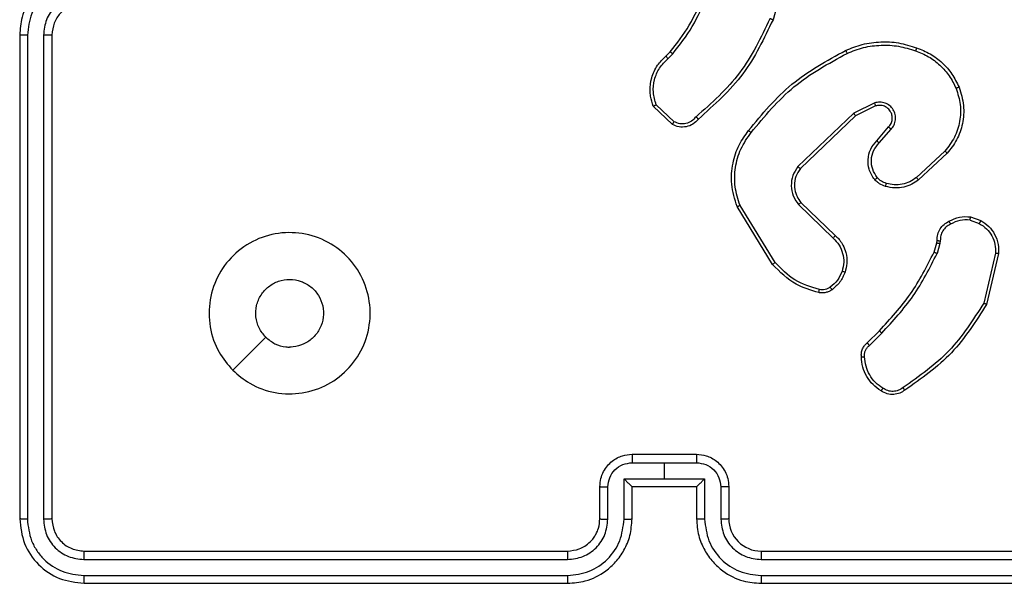
# Model space of a CAD drawing. Units: millimetres. Extents: x -5670 to 360556, y -3372 to 11289.
# Drawn here: x -2619 to -2558, y 4906 to 4941 of the extents above; entities that cross this region are included whole.
import ezdxf

# ---------------------------------------------------------------- set-up
doc = ezdxf.new("R2010")
doc.units = ezdxf.units.MM
doc.layers.add('Toestel 2D', color=7, linetype='Continuous', lineweight=20)

# ---------------------------------------------------------------- blocks, each defined once
blk = doc.blocks.new('wd1506 s')
at = {"color": 7, "linetype": 'Continuous', "lineweight": 25}
for p, q in [((-2300.3616, -449.8161), (-2300.4615, -450.1712)), ((-2305.1358, -450.2665), (-2305.1358, -453.2665)), ((-2305.0884, -450.2669), (-2305.0884, -453.2689)), ((-2304.9883, -450.2669), (-2304.9884, -453.2689)), ((-2304.9358, -450.2665), (-2304.9358, -453.2665)), ((-2301.1257, -450.3971), (-2301.0989, -450.3707)), ((-2301.113, -450.4127), (-2301.0837, -450.3838)), ((-2301.0752, -450.8038), (-2301.1866, -450.6982)), ((-2299.8305, -450.6874), (-2299.9603, -450.7509)), ((-2301.0859, -450.8205), (-2301.2041, -450.708)), ((-2299.9603, -450.7509), (-2300.307, -451.0826)), ((-2299.9491, -450.7669), (-2300.2917, -451.0949)), ((-2299.8245, -450.7062), (-2299.9491, -450.7669)), ((-2299.8177, -450.9215), (-2299.744, -450.8366)), ((-2299.8029, -450.9356), (-2299.7289, -450.8504)), ((-2299.395, -450.986), (-2299.571, -451.1494)), ((-2299.3808, -450.9993), (-2299.5588, -451.1645)), ((-2300.2885, -451.3043), (-2300.0749, -451.5103)), ((-2300.4645, -451.6891), (-2300.6845, -451.3301)), ((-2300.4488, -451.6769), (-2300.666, -451.3227)), ((-2300.3031, -451.3181), (-2300.0878, -451.5258)), ((-2299.239, -451.4141), (-2299.1813, -451.435)), ((-2299.2359, -451.394), (-2299.1724, -451.4169)), ((-2299.4621, -451.6122), (-2299.4457, -451.5553)), ((-2299.4457, -451.5553), (-2299.4437, -451.5408)), ((-2299.4255, -451.5585), (-2299.4434, -451.6209)), ((-2299.4232, -451.5422), (-2299.4255, -451.5585)), ((-2299.0812, -451.6201), (-2299.1543, -451.9287)), ((-2299.0618, -451.6214), (-2299.1367, -451.9365)), ((-2299.877, -452.176), (-2299.8013, -452.1003)), ((-2299.8635, -452.1918), (-2299.7868, -452.1151)), ((-2301.3359, -452.8665), (-2300.9359, -452.8665)), ((-2301.336, -452.9186), (-2301.1358, -452.9186)), ((-2301.1358, -452.9186), (-2300.9357, -452.9186)), ((-2301.1358, -452.9186), (-2301.1358, -453.0187)), ((-2301.386, -453.0187), (-2301.1358, -453.0187)), ((-2301.386, -453.2689), (-2301.386, -453.0187)), ((-2301.1358, -453.0187), (-2300.8857, -453.0187)), ((-2300.8857, -453.0187), (-2300.8857, -453.2689)), ((-2301.5358, -453.2665), (-2301.5358, -453.0666)), ((-2301.4861, -453.2689), (-2301.4861, -453.0687)), ((-2301.3359, -453.2665), (-2301.3359, -453.0666)), ((-2301.3359, -453.0666), (-2301.3359, -453.0666)), ((-2301.3359, -453.0666), (-2300.9359, -453.0666)), ((-2300.9359, -453.0666), (-2300.9359, -453.2665)), ((-2300.9358, -453.0666), (-2300.9359, -453.0666)), ((-2300.7856, -453.0687), (-2300.7856, -453.2689)), ((-2300.7358, -453.0666), (-2300.7358, -453.2665)), ((-2304.7358, -453.4666), (-2301.7358, -453.4666)), ((-2300.5358, -453.4666), (-2297.5358, -453.4666)), ((-2304.7382, -453.5191), (-2301.7362, -453.519)), ((-2300.5355, -453.519), (-2297.5335, -453.5191)), ((-2304.7382, -453.6191), (-2301.7362, -453.6191)), ((-2300.5355, -453.6191), (-2297.5335, -453.6191)), ((-2304.7358, -453.6666), (-2301.7358, -453.6666)), ((-2300.5358, -453.6666), (-2297.5358, -453.6666))]:
    blk.add_line(p, q, dxfattribs=at)
at = {"color": 7, "linetype": 'Continuous', "lineweight": 25, "flags": 128}
blk.add_lwpolyline([(-2303.8142, -452.3449), (-2303.7118, -452.2425), (-2303.6094, -452.1401)], dxfattribs=at)
at = {"color": 7, "linetype": 'Continuous', "lineweight": 25}
blk.add_arc((-2300.5359, -453.2666), 0.2, 179.99353, 270.00306, dxfattribs=at)
for points, knots in [([(-2304.7358, -449.8665), (-2304.7709, -449.8692), (-2304.8384, -449.8743), (-2304.9294, -449.9126), (-2305.0032, -449.9647), (-2305.0734, -450.0425), (-2305.1259, -450.145), (-2305.1328, -450.2293), (-2305.1358, -450.2665)], [0, 0, 0, 0, 0.167275, 0.322555, 0.465798, 0.59702, 0.822398, 1, 1, 1, 1]), ([(-2304.7382, -449.9167), (-2304.7841, -449.922), (-2304.8757, -449.9327), (-2304.9916, -450.0135), (-2305.0716, -450.1296), (-2305.0828, -450.2211), (-2305.0884, -450.2669)], [0, 0, 0, 0, 0.25045, 0.500145, 0.750083, 1, 1, 1, 1]), ([(-2304.7382, -450.0168), (-2304.7708, -450.0207), (-2304.8362, -450.0287), (-2304.9191, -450.0858), (-2304.9769, -450.1686), (-2304.9845, -450.2341), (-2304.9883, -450.2669)], [0, 0, 0, 0, 0.249938, 0.499894, 0.749587, 1, 1, 1, 1]), ([(-2301.0989, -450.3707), (-2301.0571, -450.317), (-2300.9725, -450.2085), (-2300.9184, -450.0819), (-2300.891, -450.018)], [0, 0, 0, 0, 0.494656, 1, 1, 1, 1]), ([(-2301.0837, -450.3838), (-2301.0407, -450.3285), (-2300.9547, -450.2179), (-2300.8996, -450.0891), (-2300.8721, -450.0247)], [0, 0, 0, 0, 0.500025, 1, 1, 1, 1]), ([(-2304.7358, -450.0666), (-2304.7542, -450.068), (-2304.7881, -450.0707), (-2304.8399, -450.0928), (-2304.8878, -450.1309), (-2304.9275, -450.192), (-2304.933, -450.241), (-2304.9358, -450.2665)], [0, 0, 0, 0, 0.176043, 0.323715, 0.533026, 0.756679, 1, 1, 1, 1]), ([(-2300.4803, -450.1649), (-2300.5363, -450.2818), (-2300.6484, -450.5155), (-2300.8423, -450.6875), (-2300.9392, -450.7735)], [0, 0, 0, 0, 0.499995, 1, 1, 1, 1]), ([(-2300.4615, -450.1712), (-2300.517, -450.288), (-2300.6296, -450.5247), (-2300.8255, -450.699), (-2300.9248, -450.7873)], [0, 0, 0, 0, 0.493274, 1, 1, 1, 1]), ([(-2300.4615, -450.1712), (-2300.4617, -450.1712), (-2300.4621, -450.1711), (-2300.4649, -450.1701), (-2300.4684, -450.169), (-2300.4718, -450.1678), (-2300.4758, -450.1664), (-2300.4788, -450.1654), (-2300.4803, -450.1649)], [0, 0, 0, 0, 0.200789, 0.433938, 0.562857, 0.700416, 0.84601, 1, 1, 1, 1]), ([(-2305.0884, -450.2669), (-2305.0947, -450.2669), (-2305.1073, -450.2669), (-2305.1229, -450.2668), (-2305.1337, -450.2667), (-2305.1351, -450.2666), (-2305.1358, -450.2665)], [0, 0, 0, 0, 0.250091, 0.499983, 0.74981, 1, 1, 1, 1]), ([(-2304.9358, -450.2665), (-2304.9361, -450.2666), (-2304.9365, -450.2666), (-2304.9397, -450.2667), (-2304.9446, -450.2667), (-2304.9511, -450.2668), (-2304.9592, -450.2669), (-2304.9683, -450.2669), (-2304.9782, -450.2669), (-2304.985, -450.2669), (-2304.9883, -450.2669)], [0, 0, 0, 0, 0.125031, 0.250207, 0.375207, 0.500023, 0.624752, 0.749818, 0.874957, 1, 1, 1, 1]), ([(-2300.011, -450.3619), (-2299.9768, -450.3481), (-2299.9067, -450.3199), (-2299.7948, -450.3056), (-2299.68, -450.311), (-2299.6079, -450.3337), (-2299.5707, -450.3454)], [0, 0, 0, 0, 0.243398, 0.499996, 0.742022, 1, 1, 1, 1]), ([(-2300.0022, -450.3802), (-2299.9683, -450.3667), (-2299.9005, -450.3397), (-2299.7913, -450.3265), (-2299.6814, -450.3316), (-2299.6118, -450.3535), (-2299.577, -450.3645)], [0, 0, 0, 0, 0.249943, 0.499987, 0.750048, 1, 1, 1, 1]), ([(-2301.2041, -450.708), (-2301.211, -450.6873), (-2301.2215, -450.6556), (-2301.2261, -450.596), (-2301.2176, -450.5291), (-2301.1836, -450.4533), (-2301.1442, -450.4151), (-2301.1257, -450.3971)], [0, 0, 0, 0, 0.190196, 0.290667, 0.52225, 0.775128, 1, 1, 1, 1]), ([(-2301.1257, -450.3971), (-2301.1255, -450.3973), (-2301.1252, -450.3979), (-2301.1223, -450.4014), (-2301.118, -450.4066), (-2301.1147, -450.4107), (-2301.113, -450.4127)], [0, 0, 0, 0, 0.250216, 0.499932, 0.749504, 1, 1, 1, 1]), ([(-2301.0989, -450.3707), (-2301.0986, -450.371), (-2301.0981, -450.3715), (-2301.094, -450.375), (-2301.089, -450.3793), (-2301.0854, -450.3823), (-2301.0837, -450.3838)], [0, 0, 0, 0, 0.2798379, 0.5592953, 0.7798698, 1, 1, 1, 1]), ([(-2300.6134, -450.8592), (-2300.5289, -450.757), (-2300.36, -450.5526), (-2300.1273, -450.4254), (-2300.011, -450.3619)], [0, 0, 0, 0, 0.500126, 1, 1, 1, 1]), ([(-2300.5974, -450.8717), (-2300.5139, -450.7708), (-2300.3469, -450.569), (-2300.1171, -450.4431), (-2300.0022, -450.3802)], [0, 0, 0, 0, 0.499991, 1, 1, 1, 1]), ([(-2300.011, -450.3619), (-2300.0108, -450.3622), (-2300.0105, -450.3627), (-2300.0085, -450.3669), (-2300.0056, -450.373), (-2300.0034, -450.3778), (-2300.0022, -450.3802)], [0, 0, 0, 0, 0.250382, 0.500402, 0.750038, 1, 1, 1, 1]), ([(-2299.5707, -450.3454), (-2299.5707, -450.3457), (-2299.5708, -450.3462), (-2299.5717, -450.3491), (-2299.5729, -450.3527), (-2299.5741, -450.3561), (-2299.5754, -450.3601), (-2299.5764, -450.363), (-2299.577, -450.3645)], [0, 0, 0, 0, 0.209041, 0.444944, 0.573146, 0.708506, 0.850659, 1, 1, 1, 1]), ([(-2299.577, -450.3645), (-2299.5495, -450.3754), (-2299.4946, -450.3972), (-2299.4241, -450.4517), (-2299.3644, -450.5178), (-2299.3384, -450.5709), (-2299.3254, -450.5974)], [0, 0, 0, 0, 0.24991, 0.500017, 0.750081, 1, 1, 1, 1]), ([(-2299.5707, -450.3454), (-2299.5419, -450.3568), (-2299.4843, -450.3796), (-2299.4102, -450.4364), (-2299.3479, -450.506), (-2299.3209, -450.5617), (-2299.3073, -450.5896)], [0, 0, 0, 0, 0.250007, 0.499982, 0.749958, 1, 1, 1, 1]), ([(-2301.1866, -450.6982), (-2301.194, -450.6728), (-2301.2088, -450.6222), (-2301.2, -450.5425), (-2301.1694, -450.4684), (-2301.1318, -450.4313), (-2301.113, -450.4127)], [0, 0, 0, 0, 0.249991, 0.499951, 0.749848, 1, 1, 1, 1]), ([(-2299.3254, -450.5974), (-2299.3149, -450.6306), (-2299.2939, -450.6971), (-2299.2993, -450.8026), (-2299.3307, -450.9035), (-2299.3736, -450.9585), (-2299.395, -450.986)], [0, 0, 0, 0, 0.24997, 0.499977, 0.749854, 1, 1, 1, 1]), ([(-2299.3073, -450.5896), (-2299.2956, -450.6273), (-2299.2726, -450.701), (-2299.2815, -450.815), (-2299.3164, -450.9178), (-2299.3597, -450.9726), (-2299.3808, -450.9993)], [0, 0, 0, 0, 0.2683753, 0.5245265, 0.7683956, 1, 1, 1, 1]), ([(-2299.3073, -450.5896), (-2299.3076, -450.5897), (-2299.3081, -450.59), (-2299.3122, -450.5919), (-2299.3182, -450.5944), (-2299.323, -450.5964), (-2299.3254, -450.5974)], [0, 0, 0, 0, 0.249676, 0.499904, 0.749538, 1, 1, 1, 1]), ([(-2301.2041, -450.708), (-2301.2039, -450.7078), (-2301.2034, -450.7076), (-2301.2006, -450.706), (-2301.1973, -450.7042), (-2301.1942, -450.7024), (-2301.1905, -450.7004), (-2301.1879, -450.6989), (-2301.1866, -450.6982)], [0, 0, 0, 0, 0.2135412, 0.450384, 0.5785156, 0.7127041, 0.8533917, 1, 1, 1, 1]), ([(-2299.7289, -450.8504), (-2299.7221, -450.8418), (-2299.7084, -450.8246), (-2299.6997, -450.7921), (-2299.7017, -450.759), (-2299.7143, -450.7282), (-2299.7363, -450.7031), (-2299.7653, -450.6869), (-2299.7983, -450.6803), (-2299.8197, -450.685), (-2299.8305, -450.6874)], [0, 0, 0, 0, 0.1251, 0.250168, 0.374949, 0.499995, 0.624894, 0.750019, 0.874996, 1, 1, 1, 1]), ([(-2299.8245, -450.7062), (-2299.8246, -450.7059), (-2299.8247, -450.7052), (-2299.826, -450.701), (-2299.828, -450.6948), (-2299.8297, -450.6899), (-2299.8305, -450.6874)], [0, 0, 0, 0, 0.24975, 0.499724, 0.749561, 1, 1, 1, 1]), ([(-2299.744, -450.8366), (-2299.7385, -450.8299), (-2299.7275, -450.8164), (-2299.7208, -450.7921), (-2299.7212, -450.7678), (-2299.7292, -450.7429), (-2299.7445, -450.7234), (-2299.7621, -450.7114), (-2299.7801, -450.7039), (-2299.8016, -450.7007), (-2299.8174, -450.7045), (-2299.8245, -450.7062)], [0, 0, 0, 0, 0.122005, 0.248524, 0.35083, 0.467245, 0.617039, 0.696801, 0.769123, 0.895964, 1, 1, 1, 1]), ([(-2299.9491, -450.7669), (-2299.9492, -450.7668), (-2299.9494, -450.7664), (-2299.951, -450.7641), (-2299.953, -450.7612), (-2299.9551, -450.7583), (-2299.9576, -450.7548), (-2299.9594, -450.7522), (-2299.9603, -450.7509)], [0, 0, 0, 0, 0.194287, 0.425483, 0.554694, 0.694024, 0.842407, 1, 1, 1, 1]), ([(-2300.9248, -450.7873), (-2300.9352, -450.7986), (-2300.956, -450.8211), (-2300.9995, -450.8373), (-2301.0452, -450.8388), (-2301.0724, -450.8266), (-2301.0859, -450.8205)], [0, 0, 0, 0, 0.2549802, 0.5066424, 0.7549673, 1, 1, 1, 1]), ([(-2301.0859, -450.8205), (-2301.0858, -450.8203), (-2301.0855, -450.8199), (-2301.0838, -450.8173), (-2301.0817, -450.8141), (-2301.0798, -450.8111), (-2301.0776, -450.8076), (-2301.076, -450.8051), (-2301.0752, -450.8038)], [0, 0, 0, 0, 0.215569, 0.453841, 0.581064, 0.714847, 0.854822, 1, 1, 1, 1]), ([(-2300.9392, -450.7735), (-2300.9477, -450.7831), (-2300.9648, -450.8022), (-2301.0009, -450.817), (-2301.04, -450.8192), (-2301.0635, -450.809), (-2301.0752, -450.8038)], [0, 0, 0, 0, 0.24991, 0.499892, 0.749613, 1, 1, 1, 1]), ([(-2300.9248, -450.7873), (-2300.925, -450.7872), (-2300.9254, -450.7868), (-2300.9279, -450.7844), (-2300.9307, -450.7817), (-2300.9332, -450.7792), (-2300.9361, -450.7765), (-2300.9382, -450.7745), (-2300.9392, -450.7735)], [0, 0, 0, 0, 0.228283, 0.470383, 0.596851, 0.727745, 0.862149, 1, 1, 1, 1]), ([(-2300.6845, -451.3301), (-2300.6987, -451.2842), (-2300.7258, -451.1964), (-2300.7152, -451.0637), (-2300.678, -450.9495), (-2300.6341, -450.8882), (-2300.6134, -450.8592)], [0, 0, 0, 0, 0.2865845, 0.5488318, 0.7866091, 1, 1, 1, 1]), ([(-2300.666, -451.3227), (-2300.6781, -451.2845), (-2300.7023, -451.2082), (-2300.6986, -451.0871), (-2300.6664, -450.9702), (-2300.6204, -450.9045), (-2300.5974, -450.8717)], [0, 0, 0, 0, 0.25001, 0.499979, 0.749905, 1, 1, 1, 1]), ([(-2300.5974, -450.8717), (-2300.5987, -450.8708), (-2300.6011, -450.8689), (-2300.6045, -450.8662), (-2300.6074, -450.864), (-2300.6104, -450.8616), (-2300.6129, -450.8597), (-2300.6132, -450.8594), (-2300.6134, -450.8592)], [0, 0, 0, 0, 0.1502, 0.293297, 0.429223, 0.557288, 0.792784, 1, 1, 1, 1]), ([(-2299.744, -450.8366), (-2299.7439, -450.8367), (-2299.7436, -450.8368), (-2299.7419, -450.8384), (-2299.7394, -450.8408), (-2299.7366, -450.8433), (-2299.733, -450.8466), (-2299.7303, -450.8491), (-2299.7289, -450.8504)], [0, 0, 0, 0, 0.155989, 0.374286, 0.507139, 0.655491, 0.819595, 1, 1, 1, 1]), ([(-2299.8299, -451.1631), (-2299.8375, -451.1528), (-2299.8521, -451.1331), (-2299.8686, -451.0914), (-2299.8751, -451.0371), (-2299.8602, -450.9724), (-2299.8317, -450.9382), (-2299.8177, -450.9215)], [0, 0, 0, 0, 0.145255, 0.276031, 0.502109, 0.756333, 1, 1, 1, 1]), ([(-2299.8144, -451.1504), (-2299.8253, -451.1338), (-2299.8472, -451.1007), (-2299.8545, -451.0406), (-2299.8412, -450.9814), (-2299.8157, -450.9509), (-2299.8029, -450.9356)], [0, 0, 0, 0, 0.249969, 0.499846, 0.749595, 1, 1, 1, 1]), ([(-2299.8177, -450.9215), (-2299.8176, -450.9217), (-2299.8172, -450.922), (-2299.8149, -450.9242), (-2299.8122, -450.9268), (-2299.8095, -450.9294), (-2299.8063, -450.9324), (-2299.804, -450.9345), (-2299.8029, -450.9356)], [0, 0, 0, 0, 0.206124, 0.441117, 0.569484, 0.705976, 0.849502, 1, 1, 1, 1]), ([(-2299.3808, -450.9993), (-2299.381, -450.9991), (-2299.3814, -450.9986), (-2299.3847, -450.9956), (-2299.3894, -450.9912), (-2299.3931, -450.9878), (-2299.395, -450.986)], [0, 0, 0, 0, 0.249875, 0.499952, 0.749893, 1, 1, 1, 1]), ([(-2300.307, -451.0826), (-2300.3188, -451.1005), (-2300.3424, -451.1364), (-2300.3514, -451.2011), (-2300.34, -451.2654), (-2300.3154, -451.3006), (-2300.3031, -451.3181)], [0, 0, 0, 0, 0.25022, 0.500066, 0.750097, 1, 1, 1, 1]), ([(-2300.2917, -451.0949), (-2300.302, -451.1105), (-2300.3226, -451.1416), (-2300.3311, -451.1965), (-2300.3243, -451.2393), (-2300.3101, -451.2753), (-2300.2971, -451.2928), (-2300.2885, -451.3043)], [0, 0, 0, 0, 0.244211, 0.489948, 0.713079, 0.811077, 1, 1, 1, 1]), ([(-2300.2917, -451.0949), (-2300.292, -451.0947), (-2300.2925, -451.0944), (-2300.296, -451.0915), (-2300.301, -451.0875), (-2300.305, -451.0842), (-2300.307, -451.0826)], [0, 0, 0, 0, 0.249994, 0.500203, 0.749822, 1, 1, 1, 1]), ([(-2299.8299, -451.1631), (-2299.8296, -451.1629), (-2299.8291, -451.1626), (-2299.8255, -451.1597), (-2299.8204, -451.1555), (-2299.8164, -451.1521), (-2299.8144, -451.1504)], [0, 0, 0, 0, 0.250324, 0.500226, 0.750122, 1, 1, 1, 1]), ([(-2299.7641, -451.205), (-2299.7765, -451.2003), (-2299.7904, -451.1951), (-2299.8049, -451.1854), (-2299.8156, -451.1778), (-2299.8237, -451.1694), (-2299.8299, -451.1631)], [0, 0, 0, 0, 0.499396, 0.560163, 0.66384, 1, 1, 1, 1]), ([(-2299.758, -451.1862), (-2299.7686, -451.1822), (-2299.79, -451.1742), (-2299.8062, -451.1583), (-2299.8144, -451.1504)], [0, 0, 0, 0, 0.500068, 1, 1, 1, 1]), ([(-2299.5588, -451.1645), (-2299.5722, -451.1742), (-2299.5999, -451.1941), (-2299.6503, -451.2114), (-2299.7068, -451.2179), (-2299.7446, -451.2094), (-2299.7641, -451.205)], [0, 0, 0, 0, 0.226403, 0.468574, 0.726465, 1, 1, 1, 1]), ([(-2299.7641, -451.205), (-2299.7639, -451.2047), (-2299.7636, -451.2041), (-2299.7622, -451.1998), (-2299.7602, -451.1936), (-2299.7587, -451.1887), (-2299.758, -451.1862)], [0, 0, 0, 0, 0.250068, 0.499797, 0.749683, 1, 1, 1, 1]), ([(-2299.571, -451.1494), (-2299.5846, -451.159), (-2299.6116, -451.1782), (-2299.6595, -451.1932), (-2299.7095, -451.1975), (-2299.7418, -451.1899), (-2299.758, -451.1862)], [0, 0, 0, 0, 0.250046, 0.500023, 0.749972, 1, 1, 1, 1]), ([(-2299.5588, -451.1645), (-2299.559, -451.1643), (-2299.5594, -451.1638), (-2299.5621, -451.1603), (-2299.5662, -451.1553), (-2299.5694, -451.1514), (-2299.571, -451.1494)], [0, 0, 0, 0, 0.249742, 0.499887, 0.749488, 1, 1, 1, 1]), ([(-2300.2885, -451.3043), (-2300.2887, -451.3046), (-2300.289, -451.3052), (-2300.2923, -451.3084), (-2300.2973, -451.3129), (-2300.3012, -451.3164), (-2300.3031, -451.3181)], [0, 0, 0, 0, 0.250198, 0.500359, 0.749924, 1, 1, 1, 1]), ([(-2300.6845, -451.3301), (-2300.6842, -451.33), (-2300.6836, -451.3299), (-2300.6793, -451.3282), (-2300.6732, -451.3257), (-2300.6684, -451.3237), (-2300.666, -451.3227)], [0, 0, 0, 0, 0.250396, 0.500029, 0.749956, 1, 1, 1, 1]), ([(-2299.4437, -451.5408), (-2299.4431, -451.5279), (-2299.4419, -451.5023), (-2299.4256, -451.4675), (-2299.4015, -451.4389), (-2299.3801, -451.4272), (-2299.3696, -451.4214)], [0, 0, 0, 0, 0.2593207, 0.5124213, 0.7593477, 1, 1, 1, 1]), ([(-2299.3696, -451.4214), (-2299.3485, -451.4108), (-2299.3065, -451.3894), (-2299.2594, -451.3925), (-2299.2359, -451.394)], [0, 0, 0, 0, 0.49999, 1, 1, 1, 1]), ([(-2299.3696, -451.4214), (-2299.3694, -451.4217), (-2299.3691, -451.4222), (-2299.3674, -451.4253), (-2299.3655, -451.4288), (-2299.3637, -451.4321), (-2299.3618, -451.4357), (-2299.3604, -451.4383), (-2299.3597, -451.4396)], [0, 0, 0, 0, 0.227012, 0.468405, 0.595294, 0.726374, 0.861379, 1, 1, 1, 1]), ([(-2299.239, -451.4141), (-2299.2602, -451.4129), (-2299.3028, -451.4104), (-2299.3407, -451.4299), (-2299.3597, -451.4396)], [0, 0, 0, 0, 0.50004, 1, 1, 1, 1]), ([(-2299.239, -451.4141), (-2299.2387, -451.4126), (-2299.2382, -451.4097), (-2299.2375, -451.4057), (-2299.2369, -451.4021), (-2299.2363, -451.3982), (-2299.2358, -451.3948), (-2299.2358, -451.3942), (-2299.2359, -451.394)], [0, 0, 0, 0, 0.140894, 0.277819, 0.410328, 0.537732, 0.777847, 1, 1, 1, 1]), ([(-2299.1724, -451.4169), (-2299.1725, -451.4173), (-2299.1727, -451.4181), (-2299.175, -451.4229), (-2299.1781, -451.4288), (-2299.1802, -451.4329), (-2299.1813, -451.435)], [0, 0, 0, 0, 0.279796, 0.558945, 0.77928, 1, 1, 1, 1]), ([(-2299.1813, -451.435), (-2299.1657, -451.4451), (-2299.1344, -451.4655), (-2299.1013, -451.5113), (-2299.0811, -451.5641), (-2299.0812, -451.6015), (-2299.0812, -451.6201)], [0, 0, 0, 0, 0.250021, 0.499982, 0.749956, 1, 1, 1, 1]), ([(-2299.1724, -451.4169), (-2299.1551, -451.4281), (-2299.1205, -451.4505), (-2299.083, -451.5025), (-2299.0612, -451.5613), (-2299.0616, -451.6024), (-2299.0618, -451.6214)], [0, 0, 0, 0, 0.250054, 0.49995, 0.769733, 1, 1, 1, 1]), ([(-2303.8142, -452.3449), (-2303.8444, -452.3093), (-2303.9107, -452.2308), (-2303.9627, -452.0769), (-2303.963, -451.9066), (-2303.9072, -451.7446), (-2303.7998, -451.6117), (-2303.6554, -451.5198), (-2303.4883, -451.4833), (-2303.3176, -451.5021), (-2303.1645, -451.5775), (-2303.0434, -451.6995), (-2302.9703, -451.8532), (-2302.9529, -452.0241), (-2302.9913, -452.1902), (-2303.0843, -452.3347), (-2303.2187, -452.4398), (-2303.3809, -452.4949), (-2303.5517, -452.4923), (-2303.7035, -452.4394), (-2303.7803, -452.3739), (-2303.8142, -452.3449)], [0, 0, 0, 0, 0.044524, 0.0979, 0.151701, 0.205539, 0.25893, 0.312782, 0.366703, 0.419995, 0.474536, 0.527072, 0.582039, 0.634415, 0.689046, 0.742518, 0.796167, 0.849853, 0.9037, 0.957431, 1, 1, 1, 1]), ([(-2299.3597, -451.4396), (-2299.3692, -451.4447), (-2299.3881, -451.4549), (-2299.409, -451.4801), (-2299.4222, -451.5099), (-2299.4229, -451.5315), (-2299.4232, -451.5422)], [0, 0, 0, 0, 0.2500387, 0.4999395, 0.7500151, 1, 1, 1, 1]), ([(-2300.0749, -451.5103), (-2300.0751, -451.5106), (-2300.0755, -451.5113), (-2300.0789, -451.5154), (-2300.0832, -451.5205), (-2300.0863, -451.524), (-2300.0878, -451.5258)], [0, 0, 0, 0, 0.279843, 0.559262, 0.779916, 1, 1, 1, 1]), ([(-2300.0878, -451.5258), (-2300.0748, -451.5394), (-2300.0487, -451.5667), (-2300.0269, -451.6195), (-2300.0195, -451.6762), (-2300.0286, -451.7128), (-2300.0332, -451.7311)], [0, 0, 0, 0, 0.249996, 0.500024, 0.749892, 1, 1, 1, 1]), ([(-2300.0749, -451.5103), (-2300.0714, -451.5134), (-2300.0617, -451.5223), (-2300.0449, -451.5415), (-2300.0247, -451.5724), (-2300.0061, -451.6203), (-2299.9994, -451.6788), (-2300.0099, -451.719), (-2300.0146, -451.7371)], [0, 0, 0, 0, 0.05666, 0.159039, 0.307058, 0.500565, 0.775376, 1, 1, 1, 1]), ([(-2299.4457, -451.5553), (-2299.4453, -451.5554), (-2299.4446, -451.5556), (-2299.4392, -451.5565), (-2299.4325, -451.5575), (-2299.4278, -451.5582), (-2299.4255, -451.5585)], [0, 0, 0, 0, 0.279844, 0.559132, 0.779428, 1, 1, 1, 1]), ([(-2299.4437, -451.5408), (-2299.4434, -451.5409), (-2299.4429, -451.5411), (-2299.4393, -451.5414), (-2299.4353, -451.5416), (-2299.4317, -451.5418), (-2299.4276, -451.5421), (-2299.4247, -451.5422), (-2299.4232, -451.5422)], [0, 0, 0, 0, 0.227848, 0.469806, 0.596643, 0.72739, 0.861925, 1, 1, 1, 1]), ([(-2299.8013, -452.1003), (-2299.7334, -452.0268), (-2299.5976, -451.8799), (-2299.5073, -451.7014), (-2299.4621, -451.6122)], [0, 0, 0, 0, 0.499999, 1, 1, 1, 1]), ([(-2299.7868, -452.1151), (-2299.7181, -452.0407), (-2299.5807, -451.8919), (-2299.4892, -451.7112), (-2299.4434, -451.6209)], [0, 0, 0, 0, 0.4999903, 1, 1, 1, 1]), ([(-2299.4621, -451.6122), (-2299.4618, -451.6124), (-2299.4611, -451.6128), (-2299.4561, -451.6151), (-2299.4499, -451.6179), (-2299.4456, -451.6199), (-2299.4434, -451.6209)], [0, 0, 0, 0, 0.2797194, 0.5589565, 0.7793045, 1, 1, 1, 1]), ([(-2299.0618, -451.6214), (-2299.0621, -451.6214), (-2299.0628, -451.6215), (-2299.0672, -451.6213), (-2299.0736, -451.6208), (-2299.0787, -451.6203), (-2299.0812, -451.6201)], [0, 0, 0, 0, 0.249967, 0.49996, 0.749563, 1, 1, 1, 1]), ([(-2300.4645, -451.6891), (-2300.4642, -451.6889), (-2300.4636, -451.6886), (-2300.46, -451.6859), (-2300.4548, -451.6818), (-2300.4508, -451.6786), (-2300.4488, -451.6769)], [0, 0, 0, 0, 0.249796, 0.499916, 0.749767, 1, 1, 1, 1]), ([(-2300.1737, -451.8445), (-2300.2268, -451.8284), (-2300.3329, -451.7962), (-2300.4101, -451.7167), (-2300.4488, -451.6769)], [0, 0, 0, 0, 0.499983, 1, 1, 1, 1]), ([(-2300.178, -451.8636), (-2300.2266, -451.8495), (-2300.3373, -451.8175), (-2300.4188, -451.7352), (-2300.4645, -451.6891)], [0, 0, 0, 0, 0.439124, 1, 1, 1, 1]), ([(-2300.0332, -451.7311), (-2300.0416, -451.7504), (-2300.0584, -451.7889), (-2300.0904, -451.8163), (-2300.1064, -451.83)], [0, 0, 0, 0, 0.500083, 1, 1, 1, 1]), ([(-2300.0146, -451.7371), (-2300.0238, -451.7583), (-2300.0422, -451.8006), (-2300.0773, -451.8306), (-2300.0949, -451.8456)], [0, 0, 0, 0, 0.499932, 1, 1, 1, 1]), ([(-2300.0146, -451.7371), (-2300.0149, -451.7371), (-2300.0155, -451.7369), (-2300.0197, -451.7356), (-2300.0259, -451.7336), (-2300.0308, -451.7319), (-2300.0332, -451.7311)], [0, 0, 0, 0, 0.249702, 0.499713, 0.749446, 1, 1, 1, 1]), ([(-2303.6093, -452.14), (-2303.6244, -452.1217), (-2303.6545, -452.0851), (-2303.6733, -452.0151), (-2303.6695, -451.9436), (-2303.6418, -451.8772), (-2303.5938, -451.8238), (-2303.5307, -451.7892), (-2303.4597, -451.7775), (-2303.3889, -451.79), (-2303.3263, -451.8252), (-2303.2788, -451.879), (-2303.2518, -451.9456), (-2303.2484, -452.0173), (-2303.2689, -452.0861), (-2303.311, -452.1444), (-2303.37, -452.1852), (-2303.4233, -452.2004), (-2303.4538, -452.2013), (-2303.4608, -452.2015)], [0, 0, 0, 0, 0.061293, 0.122579, 0.183887, 0.245274, 0.30665, 0.368098, 0.429513, 0.490915, 0.552223, 0.613523, 0.674773, 0.736089, 0.797426, 0.858836, 0.920276, 0.981705, 1, 1, 1, 1]), ([(-2300.178, -451.8636), (-2300.1779, -451.8633), (-2300.1777, -451.8627), (-2300.1767, -451.8584), (-2300.1753, -451.8521), (-2300.1742, -451.847), (-2300.1737, -451.8445)], [0, 0, 0, 0, 0.250162, 0.500132, 0.749686, 1, 1, 1, 1]), ([(-2300.0949, -451.8456), (-2300.1009, -451.8495), (-2300.113, -451.8573), (-2300.1338, -451.8639), (-2300.1559, -451.8667), (-2300.1706, -451.8646), (-2300.178, -451.8636)], [0, 0, 0, 0, 0.244028, 0.491898, 0.743956, 1, 1, 1, 1]), ([(-2300.1064, -451.83), (-2300.1114, -451.8332), (-2300.1214, -451.8395), (-2300.1384, -451.8448), (-2300.1561, -451.847), (-2300.1679, -451.8453), (-2300.1737, -451.8445)], [0, 0, 0, 0, 0.2498697, 0.4999552, 0.7500759, 1, 1, 1, 1]), ([(-2300.0949, -451.8456), (-2300.0951, -451.8453), (-2300.0956, -451.8447), (-2300.0986, -451.8406), (-2300.1024, -451.8355), (-2300.105, -451.8318), (-2300.1064, -451.83)], [0, 0, 0, 0, 0.2796673, 0.5588789, 0.7789851, 1, 1, 1, 1]), ([(-2299.1543, -451.9287), (-2299.2203, -452.0326), (-2299.3522, -452.2405), (-2299.5536, -452.3822), (-2299.6543, -452.4531)], [0, 0, 0, 0, 0.499985, 1, 1, 1, 1]), ([(-2299.1367, -451.9365), (-2299.2034, -452.0421), (-2299.3368, -452.2533), (-2299.5411, -452.397), (-2299.6432, -452.4688)], [0, 0, 0, 0, 0.5000084, 1, 1, 1, 1]), ([(-2299.1367, -451.9365), (-2299.1369, -451.9365), (-2299.1373, -451.9364), (-2299.1399, -451.9352), (-2299.1432, -451.9338), (-2299.1464, -451.9324), (-2299.1501, -451.9306), (-2299.1529, -451.9293), (-2299.1543, -451.9287)], [0, 0, 0, 0, 0.201687, 0.434801, 0.563889, 0.700947, 0.846607, 1, 1, 1, 1]), ([(-2299.8013, -452.1003), (-2299.8012, -452.1004), (-2299.8011, -452.1005), (-2299.8002, -452.1014), (-2299.7989, -452.1028), (-2299.7971, -452.1046), (-2299.7949, -452.1069), (-2299.7924, -452.1095), (-2299.7896, -452.1122), (-2299.7878, -452.1141), (-2299.7868, -452.1151)], [0, 0, 0, 0, 0.1250747, 0.2500806, 0.3752396, 0.5000389, 0.6250111, 0.7500503, 0.8749962, 1, 1, 1, 1]), ([(-2303.6093, -452.14), (-2303.591, -452.155), (-2303.5544, -452.1851), (-2303.4998, -452.2002), (-2303.4686, -452.2013), (-2303.4608, -452.2015)], [0, 0, 0, 0, 0.428924, 0.857854, 1, 1, 1, 1]), ([(-2299.9131, -452.2623), (-2299.9135, -452.2537), (-2299.9143, -452.2365), (-2299.9066, -452.2122), (-2299.8942, -452.1913), (-2299.8826, -452.181), (-2299.877, -452.176)], [0, 0, 0, 0, 0.262838, 0.524812, 0.770606, 1, 1, 1, 1]), ([(-2299.8928, -452.2615), (-2299.8932, -452.2549), (-2299.894, -452.2416), (-2299.8884, -452.2223), (-2299.8785, -452.2049), (-2299.8685, -452.1961), (-2299.8635, -452.1918)], [0, 0, 0, 0, 0.25017, 0.499927, 0.749892, 1, 1, 1, 1]), ([(-2299.877, -452.176), (-2299.8768, -452.1762), (-2299.8765, -452.1766), (-2299.8744, -452.1792), (-2299.8718, -452.1822), (-2299.8694, -452.185), (-2299.8665, -452.1883), (-2299.8645, -452.1906), (-2299.8635, -452.1918)], [0, 0, 0, 0, 0.2131498, 0.4503291, 0.5783839, 0.7123814, 0.8533691, 1, 1, 1, 1]), ([(-2299.9131, -452.2623), (-2299.9128, -452.2624), (-2299.9122, -452.2625), (-2299.9077, -452.2624), (-2299.9021, -452.2622), (-2299.8969, -452.2618), (-2299.8942, -452.2616), (-2299.8928, -452.2615)], [0, 0, 0, 0, 0.241846, 0.488569, 0.740801, 0.869834, 1, 1, 1, 1]), ([(-2299.7908, -452.4734), (-2299.8082, -452.4611), (-2299.843, -452.4366), (-2299.8812, -452.3848), (-2299.9072, -452.3259), (-2299.9111, -452.2835), (-2299.9131, -452.2623)], [0, 0, 0, 0, 0.250022, 0.499977, 0.750016, 1, 1, 1, 1]), ([(-2299.7796, -452.4573), (-2299.7958, -452.4459), (-2299.8281, -452.4232), (-2299.8636, -452.3752), (-2299.8875, -452.3205), (-2299.891, -452.2812), (-2299.8928, -452.2615)], [0, 0, 0, 0, 0.250033, 0.500013, 0.750025, 1, 1, 1, 1]), ([(-2299.7908, -452.4734), (-2299.7906, -452.4732), (-2299.7902, -452.4729), (-2299.7883, -452.4702), (-2299.7861, -452.4671), (-2299.7842, -452.4642), (-2299.782, -452.4609), (-2299.7804, -452.4585), (-2299.7796, -452.4573)], [0, 0, 0, 0, 0.222298, 0.462394, 0.589677, 0.721799, 0.858652, 1, 1, 1, 1]), ([(-2299.6432, -452.4688), (-2299.6534, -452.4755), (-2299.6744, -452.4893), (-2299.7127, -452.497), (-2299.7539, -452.4938), (-2299.7783, -452.4803), (-2299.7908, -452.4734)], [0, 0, 0, 0, 0.230301, 0.473714, 0.730301, 1, 1, 1, 1]), ([(-2299.6543, -452.4531), (-2299.6637, -452.4593), (-2299.6825, -452.4716), (-2299.7162, -452.4777), (-2299.7502, -452.4739), (-2299.7698, -452.4628), (-2299.7796, -452.4573)], [0, 0, 0, 0, 0.250059, 0.499991, 0.749967, 1, 1, 1, 1]), ([(-2299.6432, -452.4688), (-2299.6434, -452.4686), (-2299.6437, -452.4682), (-2299.6456, -452.4655), (-2299.6477, -452.4625), (-2299.6497, -452.4597), (-2299.6519, -452.4565), (-2299.6535, -452.4543), (-2299.6543, -452.4531)], [0, 0, 0, 0, 0.228432, 0.470763, 0.59754, 0.727823, 0.862192, 1, 1, 1, 1]), ([(-2301.5358, -453.0666), (-2301.5347, -453.05), (-2301.5323, -453.0178), (-2301.5149, -452.9739), (-2301.4905, -452.9373), (-2301.4527, -452.901), (-2301.4004, -452.8723), (-2301.356, -452.8683), (-2301.3359, -452.8665)], [0, 0, 0, 0, 0.158485, 0.307458, 0.446978, 0.576936, 0.807323, 1, 1, 1, 1]), ([(-2301.3359, -452.8665), (-2301.3359, -452.8668), (-2301.3359, -452.8672), (-2301.3359, -452.8703), (-2301.3359, -452.8752), (-2301.3359, -452.8817), (-2301.336, -452.8897), (-2301.336, -452.8987), (-2301.336, -452.9085), (-2301.336, -452.9153), (-2301.336, -452.9186)], [0, 0, 0, 0, 0.125056, 0.250188, 0.375312, 0.499862, 0.624846, 0.749614, 0.874935, 1, 1, 1, 1]), ([(-2300.9359, -452.8665), (-2300.9358, -452.8668), (-2300.9358, -452.8672), (-2300.9358, -452.8703), (-2300.9358, -452.8752), (-2300.9358, -452.8817), (-2300.9357, -452.8897), (-2300.9357, -452.8987), (-2300.9357, -452.9085), (-2300.9357, -452.9153), (-2300.9357, -452.9186)], [0, 0, 0, 0, 0.125056, 0.250189, 0.375312, 0.499863, 0.624846, 0.749614, 0.874935, 1, 1, 1, 1]), ([(-2300.9359, -452.8665), (-2300.9157, -452.8683), (-2300.8713, -452.8723), (-2300.819, -452.901), (-2300.7812, -452.9373), (-2300.7568, -452.9739), (-2300.7394, -453.0178), (-2300.737, -453.05), (-2300.7358, -453.0666)], [0, 0, 0, 0, 0.192674, 0.423075, 0.553018, 0.692547, 0.841517, 1, 1, 1, 1]), ([(-2301.4861, -453.0687), (-2301.4837, -453.0491), (-2301.4789, -453.0099), (-2301.4446, -452.9602), (-2301.395, -452.9255), (-2301.3557, -452.9209), (-2301.336, -452.9186)], [0, 0, 0, 0, 0.249969, 0.499897, 0.749589, 1, 1, 1, 1]), ([(-2300.9357, -452.9186), (-2300.916, -452.9209), (-2300.8767, -452.9255), (-2300.8271, -452.9602), (-2300.7928, -453.0099), (-2300.788, -453.0491), (-2300.7856, -453.0687)], [0, 0, 0, 0, 0.250412, 0.500085, 0.750029, 1, 1, 1, 1]), ([(-2301.386, -453.0187), (-2301.3805, -453.0242), (-2301.3694, -453.0352), (-2301.356, -453.0483), (-2301.3465, -453.0573), (-2301.3408, -453.0626), (-2301.337, -453.0659), (-2301.3363, -453.0664), (-2301.3359, -453.0666)], [0, 0, 0, 0, 0.2514315, 0.5024953, 0.6464447, 0.7757614, 0.8924804, 1, 1, 1, 1]), ([(-2300.9358, -453.0666), (-2300.9354, -453.0664), (-2300.9347, -453.0659), (-2300.9308, -453.0626), (-2300.9252, -453.0573), (-2300.9157, -453.0483), (-2300.9023, -453.0352), (-2300.8912, -453.0242), (-2300.8857, -453.0187)], [0, 0, 0, 0, 0.107519, 0.224237, 0.353523, 0.497508, 0.74857, 1, 1, 1, 1]), ([(-2301.5358, -453.0666), (-2301.5349, -453.0669), (-2301.533, -453.0675), (-2301.5197, -453.0682), (-2301.5033, -453.0686), (-2301.4918, -453.0687), (-2301.4861, -453.0687)], [0, 0, 0, 0, 0.279845, 0.5591, 0.779506, 1, 1, 1, 1]), ([(-2300.7358, -453.0666), (-2300.7368, -453.0669), (-2300.7387, -453.0675), (-2300.752, -453.0682), (-2300.7684, -453.0686), (-2300.7799, -453.0687), (-2300.7856, -453.0687)], [0, 0, 0, 0, 0.27987, 0.559087, 0.7795, 1, 1, 1, 1]), ([(-2305.0884, -453.2689), (-2305.0955, -453.2688), (-2305.1095, -453.2687), (-2305.125, -453.2681), (-2305.1341, -453.2673), (-2305.1353, -453.2668), (-2305.1358, -453.2665)], [0, 0, 0, 0, 0.279886, 0.5591183, 0.779563, 1, 1, 1, 1]), ([(-2305.1358, -453.2665), (-2305.1298, -453.3189), (-2305.1178, -453.4237), (-2305.0254, -453.556), (-2304.8931, -453.6485), (-2304.7883, -453.6605), (-2304.7358, -453.6666)], [0, 0, 0, 0, 0.249954, 0.499864, 0.749853, 1, 1, 1, 1]), ([(-2305.0884, -453.2689), (-2305.0833, -453.3148), (-2305.0755, -453.3838), (-2305.0311, -453.465), (-2304.9729, -453.5353), (-2304.8752, -453.6025), (-2304.7839, -453.6136), (-2304.7382, -453.6191)], [0, 0, 0, 0, 0.250151, 0.37616, 0.500779, 0.75038, 1, 1, 1, 1]), ([(-2304.9358, -453.2665), (-2304.9369, -453.2669), (-2304.939, -453.2676), (-2304.9531, -453.2684), (-2304.9705, -453.2689), (-2304.9824, -453.2689), (-2304.9884, -453.2689)], [0, 0, 0, 0, 0.279794, 0.558938, 0.779414, 1, 1, 1, 1]), ([(-2304.9884, -453.2689), (-2304.9847, -453.3017), (-2304.9791, -453.351), (-2304.9474, -453.409), (-2304.9058, -453.4592), (-2304.8361, -453.5072), (-2304.7708, -453.5151), (-2304.7382, -453.5191)], [0, 0, 0, 0, 0.250163, 0.376179, 0.50079, 0.750392, 1, 1, 1, 1]), ([(-2304.9358, -453.2665), (-2304.9328, -453.2927), (-2304.9268, -453.3451), (-2304.8806, -453.4113), (-2304.8145, -453.4575), (-2304.7621, -453.4635), (-2304.7358, -453.4666)], [0, 0, 0, 0, 0.2500076, 0.4998964, 0.7498076, 1, 1, 1, 1]), ([(-2301.7362, -453.519), (-2301.7035, -453.515), (-2301.6381, -453.5071), (-2301.5552, -453.4499), (-2301.4975, -453.3671), (-2301.4899, -453.3016), (-2301.4861, -453.2689)], [0, 0, 0, 0, 0.2498849, 0.4998402, 0.7495515, 1, 1, 1, 1]), ([(-2301.7362, -453.6191), (-2301.6905, -453.6135), (-2301.5989, -453.6024), (-2301.4828, -453.5223), (-2301.402, -453.4064), (-2301.3913, -453.3148), (-2301.386, -453.2689)], [0, 0, 0, 0, 0.2499097, 0.4998647, 0.7495525, 1, 1, 1, 1]), ([(-2301.7358, -453.6666), (-2301.6988, -453.6635), (-2301.6146, -453.6567), (-2301.5123, -453.6044), (-2301.4343, -453.5343), (-2301.3821, -453.4604), (-2301.3437, -453.3693), (-2301.3385, -453.3016), (-2301.3359, -453.2665)], [0, 0, 0, 0, 0.176944, 0.402128, 0.533369, 0.676801, 0.83231, 1, 1, 1, 1]), ([(-2301.7358, -453.4666), (-2301.7113, -453.464), (-2301.6734, -453.46), (-2301.6272, -453.436), (-2301.5976, -453.4127), (-2301.5756, -453.3874), (-2301.5574, -453.3591), (-2301.5402, -453.3196), (-2301.5375, -453.2859), (-2301.5358, -453.2665)], [0, 0, 0, 0, 0.233625, 0.359979, 0.492453, 0.592693, 0.678973, 0.814823, 1, 1, 1, 1]), ([(-2301.5358, -453.2665), (-2301.5351, -453.2668), (-2301.5335, -453.2674), (-2301.5221, -453.2682), (-2301.5056, -453.2687), (-2301.4926, -453.2688), (-2301.4861, -453.2689)], [0, 0, 0, 0, 0.2501138, 0.5000159, 0.7498423, 1, 1, 1, 1]), ([(-2301.386, -453.2689), (-2301.3794, -453.2688), (-2301.3663, -453.2688), (-2301.3497, -453.2682), (-2301.3382, -453.2674), (-2301.3366, -453.2668), (-2301.3359, -453.2665)], [0, 0, 0, 0, 0.250178, 0.500041, 0.749801, 1, 1, 1, 1]), ([(-2300.8857, -453.2689), (-2300.8922, -453.2688), (-2300.9054, -453.2688), (-2300.922, -453.2682), (-2300.9335, -453.2674), (-2300.9351, -453.2668), (-2300.9359, -453.2665)], [0, 0, 0, 0, 0.2501737, 0.5000339, 0.7497893, 1, 1, 1, 1]), ([(-2300.9359, -453.2665), (-2300.9332, -453.3016), (-2300.928, -453.3693), (-2300.8896, -453.4604), (-2300.8373, -453.5343), (-2300.7594, -453.6044), (-2300.6571, -453.6567), (-2300.5729, -453.6635), (-2300.5358, -453.6666)], [0, 0, 0, 0, 0.1676907, 0.3231999, 0.4666308, 0.5978719, 0.8230471, 1, 1, 1, 1]), ([(-2300.8857, -453.2689), (-2300.8804, -453.3148), (-2300.8697, -453.4064), (-2300.7889, -453.5223), (-2300.6728, -453.6023), (-2300.5812, -453.6135), (-2300.5355, -453.6191)], [0, 0, 0, 0, 0.250449, 0.500133, 0.750099, 1, 1, 1, 1]), ([(-2300.7358, -453.2665), (-2300.7366, -453.2668), (-2300.7382, -453.2674), (-2300.7496, -453.2682), (-2300.7661, -453.2687), (-2300.7791, -453.2688), (-2300.7856, -453.2689)], [0, 0, 0, 0, 0.250136, 0.500002, 0.749836, 1, 1, 1, 1]), ([(-2300.7856, -453.2689), (-2300.7818, -453.3016), (-2300.7742, -453.3671), (-2300.7165, -453.4499), (-2300.6336, -453.5071), (-2300.5682, -453.515), (-2300.5355, -453.519)], [0, 0, 0, 0, 0.250447, 0.500148, 0.750102, 1, 1, 1, 1]), ([(-2304.7358, -453.4666), (-2304.7362, -453.4676), (-2304.7369, -453.4697), (-2304.7377, -453.4838), (-2304.7382, -453.5012), (-2304.7382, -453.5131), (-2304.7382, -453.5191)], [0, 0, 0, 0, 0.279771, 0.55913, 0.77934, 1, 1, 1, 1]), ([(-2301.7358, -453.4666), (-2301.7359, -453.4668), (-2301.7359, -453.4672), (-2301.736, -453.4704), (-2301.7361, -453.4752), (-2301.7361, -453.4819), (-2301.7362, -453.4899), (-2301.7362, -453.4991), (-2301.7362, -453.5089), (-2301.7362, -453.5156), (-2301.7362, -453.519)], [0, 0, 0, 0, 0.125028, 0.250146, 0.375184, 0.50011, 0.624854, 0.749934, 0.875016, 1, 1, 1, 1]), ([(-2300.5358, -453.4666), (-2300.5358, -453.4668), (-2300.5358, -453.4672), (-2300.5357, -453.4704), (-2300.5356, -453.4752), (-2300.5356, -453.4819), (-2300.5355, -453.4899), (-2300.5355, -453.499), (-2300.5355, -453.5089), (-2300.5355, -453.5156), (-2300.5355, -453.519)], [0, 0, 0, 0, 0.125034, 0.250158, 0.375202, 0.500021, 0.624771, 0.749922, 0.87501, 1, 1, 1, 1]), ([(-2304.7382, -453.6191), (-2304.7382, -453.6262), (-2304.738, -453.6402), (-2304.7374, -453.6557), (-2304.7366, -453.6649), (-2304.7361, -453.666), (-2304.7358, -453.6666)], [0, 0, 0, 0, 0.279761, 0.559101, 0.77948, 1, 1, 1, 1]), ([(-2301.7362, -453.6191), (-2301.7362, -453.6254), (-2301.7362, -453.6379), (-2301.7361, -453.6536), (-2301.736, -453.6644), (-2301.7359, -453.6658), (-2301.7358, -453.6666)], [0, 0, 0, 0, 0.250209, 0.500102, 0.749985, 1, 1, 1, 1]), ([(-2300.5355, -453.6191), (-2300.5355, -453.6254), (-2300.5355, -453.6379), (-2300.5356, -453.6536), (-2300.5357, -453.6644), (-2300.5358, -453.6658), (-2300.5358, -453.6666)], [0, 0, 0, 0, 0.2502414, 0.5000011, 0.749953, 1, 1, 1, 1])]:
    blk.add_open_spline(points, degree=3, knots=knots, dxfattribs=at)
blk = doc.blocks.new('VPL-03-WD1506')
at = {"layer": 'Toestel 2D', "xscale": 10, "yscale": 10, "zscale": 10}
blk.add_blockref('wd1506 s', (20431.959, 9442.371), dxfattribs=at)

msp = doc.modelspace()

# ---------------------------------------------------------------- block references
msp.add_blockref('VPL-03-WD1506', (0, 0))

doc.saveas('drawing.dxf')
